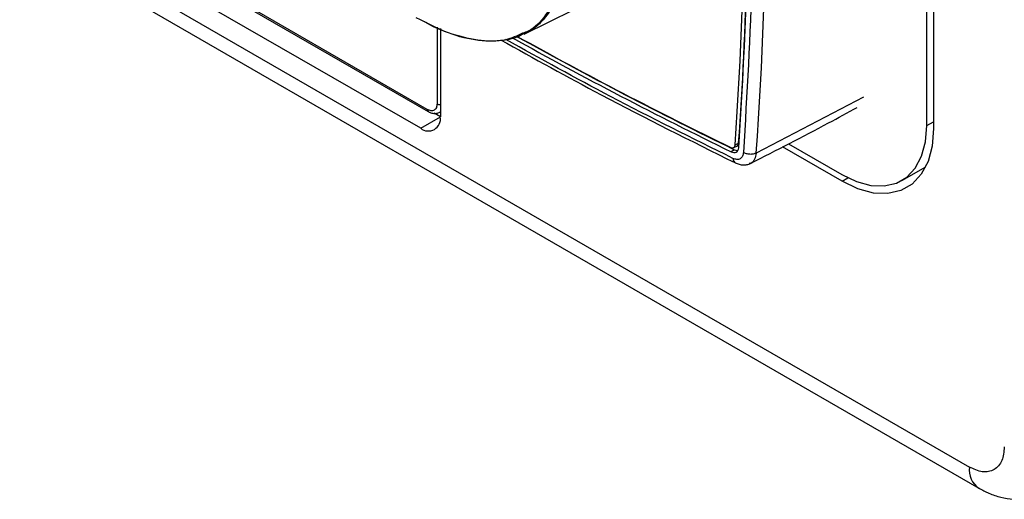
# Model space of a CAD drawing. Units: millimetres. Extents: x 10 to 415, y 10 to 287.
# Drawn here: x 332 to 354, y 169 to 180 of the extents above; entities that cross this region are included whole.
import ezdxf

# ---------------------------------------------------------------- set-up
doc = ezdxf.new("R2010")
doc.units = ezdxf.units.MM

msp = doc.modelspace()

# ---------------------------------------------------------------- linework, layer by layer
at = {"color": 7, "linetype": 'Continuous', "lineweight": 25}
for p, q in [((351.821, 177.509), (351.821, 189.103)), ((351.97, 189.04), (351.97, 177.445)), ((321.068, 188.4), (352.746, 170.112)), ((321.275, 187.942), (352.953, 169.655)), ((341.009, 177.859), (333.09, 182.431)), ((333.11, 182.385), (341.03, 177.813)), ((340.867, 177.451), (332.948, 182.023)), ((343.11, 179.492), (345.476, 180.663)), ((341.292, 179.61), (341.292, 177.696)), ((341.28, 177.799), (341.292, 177.805)), ((341.292, 177.696), (341.155, 177.775)), ((347.657, 176.987), (347.586, 176.942)), ((347.642, 177.031), (347.715, 177.067)), ((347.674, 177.09), (347.749, 177.128)), ((349.99, 176.302), (348.697, 177.048)), ((348.826, 177.115), (349.983, 176.447)), ((351.283, 176.318), (351.8, 176.617))]:
    msp.add_line(p, q, dxfattribs=at)
at = {"color": 8, "linetype": 'Continuous', "lineweight": 25}
for p, q in [((341.221, 179.639), (341.221, 177.982)), ((350.453, 178.128), (348.132, 176.914)), ((341.292, 177.806), (341.281, 177.799)), ((340.867, 177.451), (341.292, 177.696)), ((351.821, 177.509), (351.97, 177.594)), ((349.99, 176.302), (350.117, 176.375))]:
    msp.add_line(p, q, dxfattribs=at)
at = {"color": 7, "linetype": 'Continuous', "lineweight": 25, "flags": 128}
for points in [[(349.983, 176.447), (350.302, 176.295), (350.612, 176.212), (350.902, 176.201), (351.165, 176.261), (351.391, 176.392), (351.575, 176.589), (351.71, 176.846), (351.793, 177.156), (351.821, 177.509)], [(351.97, 177.445), (351.94, 177.066), (351.851, 176.732), (351.705, 176.455), (351.507, 176.243), (351.263, 176.102), (350.98, 176.037), (350.667, 176.049), (350.334, 176.138), (349.99, 176.302)]]:
    msp.add_lwpolyline(points, dxfattribs=at)
at = {"color": 7, "linetype": 'Continuous', "lineweight": 25}
for centre, radius, start, end in [((263.646, 182.93), 84.231, 356.02411, 3.95209), ((263.62, 182.885), 84.335, 356.02411, 3.95209), ((263.646, 182.824), 84.693, 355.99867, 4.00112), ((270.146, 182.716), 77.804, 355.88164, 358.66543), ((390.369, 264.78), 97.702, 240.89002, 244.0311), ((390.429, 264.805), 97.68, 240.90762, 244.03124), ((390.289, 264.724), 97.537, 240.96046, 244.03168), ((341.033, 177.654), 0.262, 230.7979, 9.2151)]:
    msp.add_arc(centre, radius, start, end, dxfattribs=at)
at = {"color": 8, "linetype": 'Continuous', "lineweight": 25}
for centre, radius, start, end in [((341.06, 177.854), 0.0505, 174.4382, 233.6399), ((341.289, 178.109), 0.144, 241.9541, 270.9747), ((353.223, 170.052), 0.481, 172.8191, 235.8227)]:
    msp.add_arc(centre, radius, start, end, dxfattribs=at)
at = {"color": 7, "linetype": 'Continuous', "lineweight": 25}
for points, knots in [([(347.855, 188.723), (347.928, 187.371), (348.075, 184.668), (348.075, 180.73), (347.928, 178.196), (347.855, 176.929)], [0, 0, 0, 0, 0.333315, 0.666688, 1, 1, 1, 1]), ([(343.073, 179.509), (342.954, 179.454), (342.678, 179.327), (342.129, 179.331), (341.475, 179.48), (341.006, 179.723), (340.772, 179.844)], [0, 0, 0, 0, 0.200896, 0.467431, 0.734297, 1, 1, 1, 1]), ([(343.106, 179.502), (343.054, 179.474), (342.906, 179.395), (342.618, 179.341), (342.187, 179.329), (341.641, 179.45), (341.192, 179.608), (340.958, 179.755), (340.947, 179.761)], [0, 0, 0, 0, 0.095321, 0.274945, 0.448595, 0.720421, 0.986979, 1, 1, 1, 1]), ([(342.596, 179.366), (343.321, 178.964), (345.017, 178.023), (346.71, 177.183), (347.679, 176.702)], [0, 0, 0, 0, 0.427506, 1, 1, 1, 1]), ([(341.221, 177.982), (341.219, 177.953), (341.214, 177.907), (341.188, 177.866), (341.16, 177.842), (341.127, 177.83), (341.077, 177.828), (341.036, 177.847), (341.009, 177.859)], [0, 0, 0, 0, 0.239443, 0.369836, 0.5, 0.630393, 0.760557, 1, 1, 1, 1]), ([(341.03, 177.815), (341.037, 177.811), (341.068, 177.79), (341.13, 177.772), (341.212, 177.767), (341.259, 177.791), (341.28, 177.802)], [0, 0, 0, 0, 0.079317, 0.390924, 0.7206, 1, 1, 1, 1]), ([(348.007, 176.69), (348.571, 176.978), (349.347, 177.374), (350.111, 177.791), (350.319, 177.904)], [0, 0, 0, 0, 0.728123, 1, 1, 1, 1]), ([(347.58, 177.035), (347.592, 177.031), (347.607, 177.025), (347.623, 177.026), (347.632, 177.027), (347.641, 177.03), (347.649, 177.035), (347.656, 177.041), (347.664, 177.051), (347.669, 177.063), (347.673, 177.076), (347.674, 177.084), (347.674, 177.09)], [0, 0, 0, 0, 0.249492, 0.308281, 0.367069, 0.484706, 0.543371, 0.602037, 0.71967, 0.837307, 0.895973, 1, 1, 1, 1]), ([(347.586, 176.942), (347.607, 176.935), (347.647, 176.92), (347.698, 176.931), (347.735, 176.966), (347.749, 177.007), (347.752, 177.033), (347.752, 177.037)], [0, 0, 0, 0, 0.238725, 0.47771, 0.716293, 0.955338, 1, 1, 1, 1]), ([(347.855, 176.929), (347.85, 176.9), (347.84, 176.84), (347.787, 176.786), (347.713, 176.767), (347.656, 176.788), (347.628, 176.799)], [0, 0, 0, 0, 0.242051, 0.5, 0.757949, 1, 1, 1, 1]), ([(347.657, 176.987), (347.677, 176.979), (347.705, 176.967), (347.728, 176.973), (347.734, 176.974)], [0, 0, 0, 0, 0.715564, 1, 1, 1, 1]), ([(347.715, 177.067), (347.717, 177.068), (347.721, 177.071), (347.729, 177.077), (347.735, 177.085), (347.74, 177.094), (347.746, 177.106), (347.747, 177.119), (347.749, 177.128)], [0, 0, 0, 0, 0.110671, 0.222467, 0.446638, 0.558434, 0.670229, 1, 1, 1, 1]), ([(347.679, 176.702), (347.706, 176.69), (347.761, 176.667), (347.847, 176.655), (347.933, 176.66), (347.984, 176.681), (348.009, 176.692)], [0, 0, 0, 0, 0.2401353, 0.4883409, 0.7424352, 1, 1, 1, 1]), ([(353.502, 170.549), (353.492, 170.445), (353.476, 170.285), (353.382, 170.136), (353.284, 170.053), (353.163, 170.01), (352.988, 170.003), (352.841, 170.069), (352.746, 170.112)], [0, 0, 0, 0, 0.239457, 0.368361, 0.5, 0.631639, 0.760543, 1, 1, 1, 1]), ([(352.954, 169.656), (353.025, 169.618), (353.176, 169.536), (353.426, 169.455), (353.698, 169.412), (353.976, 169.421), (354.237, 169.477), (354.391, 169.556), (354.461, 169.592)], [0, 0, 0, 0, 0.15114, 0.324611, 0.499179, 0.674272, 0.850853, 1, 1, 1, 1])]:
    msp.add_open_spline(points, degree=3, knots=knots, dxfattribs=at)
at = {"color": 8, "linetype": 'Continuous', "lineweight": 25}
for points, knots in [([(343.915, 181.781), (343.933, 181.528), (343.969, 181.022), (343.847, 180.387), (343.588, 179.89), (343.321, 179.595), (343.114, 179.523), (343.073, 179.509)], [0, 0, 0, 0, 0.235347, 0.471422, 0.706281, 0.942502, 1, 1, 1, 1]), ([(343.963, 181.698), (343.972, 181.578), (343.988, 181.368), (343.981, 181.092), (343.959, 180.846), (343.918, 180.615), (343.839, 180.333), (343.708, 180.039), (343.501, 179.769), (343.302, 179.589), (343.157, 179.525), (343.106, 179.502)], [0, 0, 0, 0, 0.114124, 0.198898, 0.280881, 0.37559, 0.461593, 0.625948, 0.779678, 0.922763, 1, 1, 1, 1]), ([(347.628, 176.799), (346.745, 177.236), (345.108, 178.046), (343.467, 178.954), (342.712, 179.372)], [0, 0, 0, 0, 0.539701, 1, 1, 1, 1]), ([(347.628, 176.799), (347.632, 176.775), (347.639, 176.732), (347.667, 176.713), (347.68, 176.704)], [0, 0, 0, 0, 0.536391, 1, 1, 1, 1]), ([(348.132, 176.914), (348.123, 176.867), (348.105, 176.773), (348.044, 176.698), (347.992, 176.69), (347.978, 176.687)], [0, 0, 0, 0, 0.423178, 0.84641, 1, 1, 1, 1])]:
    msp.add_open_spline(points, degree=3, knots=knots, dxfattribs=at)
at = {"color": 7, "linetype": 'Continuous', "lineweight": 25}
msp.add_open_spline([(348.132, 176.914), (348.112, 176.905), (348.07, 176.888), (347.993, 176.884), (347.915, 176.897), (347.875, 176.918), (347.855, 176.929)], degree=3, dxfattribs=at)

doc.saveas('drawing.dxf')
